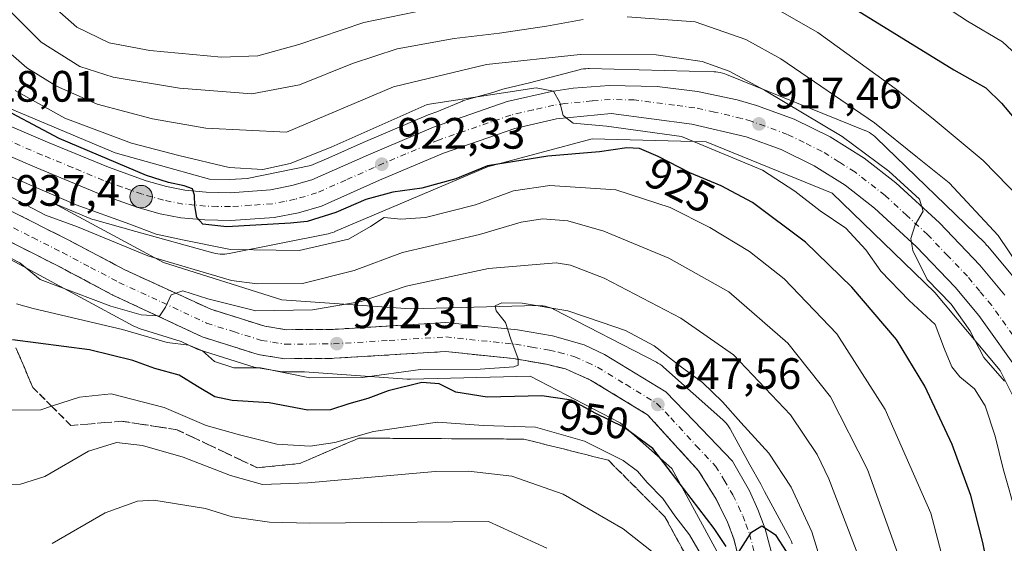
# Model space of a CAD drawing. Units: metres. Extents: x 634066 to 637500, y 4764386 to 4766906.
# Drawn here: x 635233 to 635457, y 4765399 to 4765518 of the extents above; entities that cross this region are included whole.
import ezdxf
from ezdxf.enums import TextEntityAlignment as Align

# ---------------------------------------------------------------- set-up
doc = ezdxf.new("R2010")
doc.units = ezdxf.units.M
doc.header["$MEASUREMENT"] = 0
doc.linetypes.add('DGN Style 3', pattern=[2.307223, 1.648017, -0.659207])
doc.linetypes.add('DGN Style 4', pattern=[2.638475, 1.318413, -0.659207, 0.001648, -0.659207])
for name, color, linetype, lineweight in [('Arbolado forestal CxS', 92, 'Continuous', 0), ('Carretera de calzada única Cxs', 7, 'Continuous', 13), ('Carretera de calzada única eje', 7, 'DGN Style 4', 0), ('Comarca', 135, 'Continuous', 13), ('Curva de nivel maestra', 30, 'Continuous', 30), ('Curva de nivel normal', 30, 'Continuous', 0), ('Núcleo urbano CxS', 7, 'Continuous', 0), ('Obra de contención lineal', 1, 'DGN Style 3', 13), ('Punto de cota en terreno', 7, 'Continuous', 0), ('Punto kilométrico de carretera', 7, 'Continuous', 0), ('Rótulo de curva de nivel directora', 7, 'Continuous', 0), ('Rótulo de punto de cota en terreno', 7, 'Continuous', 0), ('Talud superficial', 30, 'DGN Style 3', 0)]:
    doc.layers.add(name, color=color, linetype=linetype, lineweight=lineweight)
doc.styles.add('Style-Arial', font='txt')

# ---------------------------------------------------------------- blocks, each defined once
blk = doc.blocks.new('*U11')
at = {"layer": 'Núcleo urbano CxS', "color": 7, "linetype": 'Continuous', "lineweight": 0}
for points in [[(635465.8295, 4765419.1065, 913.6284), (635456.2449, 4765438.2775, 914.5213), (635441.3538, 4765456.0229, 916.3586), (635417.9901, 4765478.6815, 916.8827), (635389.2393, 4765490.3223, 919.5466), (635363.3053, 4765491.0051, 922.0699), (635339.4411, 4765484.6879, 924.6806), (635304.6821, 4765469.8935, 926.9084), (635304.6103, 4765469.8635, 926.9112), (635304.1203, 4765469.6789, 926.9141), (635303.6195, 4765469.5271, 926.8877), (635303.1197, 4765469.4101, 926.8344), (635280.5973, 4765464.9009, 928.8613), (635280.5871, 4765464.8989, 928.8639), (635280.0705, 4765464.8137, 928.9851), (635279.5497, 4765464.7625, 929.0811), (635279.0263, 4765464.7453, 929.151), (635278.5034, 4765464.7625, 929.1938), (635277.9821, 4765464.8137, 929.2089), (635277.4659, 4765464.8991, 929.1994), (635276.9559, 4765465.0181, 929.2205), (635276.8851, 4765465.0373, 929.2212), (635259.3047, 4765469.9223, 929.9085), (635249.8537, 4765472.5487, 930.5143), (635249.4238, 4765472.6811, 930.6039), (635248.9339, 4765472.8655, 930.673), (635248.8957, 4765472.8813, 930.6769), (635240.5433, 4765476.3919, 930.4954), (635265.6351, 4765462.8781, 933.7622), (635292.5469, 4765454.3771, 935.7051), (635321.8707, 4765452.2819, 942.5374), (635350.7733, 4765453.0209, 944.3854), (635351.5013, 4765453.0063, 944.3965), (635352.0223, 4765452.9549, 944.4287), (635352.5387, 4765452.8697, 944.4739), (635353.0488, 4765452.7509, 944.4472), (635353.5495, 4765452.5989, 944.4395), (635354.0395, 4765452.4145, 944.4231), (635354.5163, 4765452.1985, 944.3922), (635354.6499, 4765452.1307, 944.3872), (635377.9189, 4765440.1089, 945.7018), (635378.2472, 4765439.9295, 945.676), (635378.6917, 4765439.6529, 945.6589), (635379.1173, 4765439.3481, 945.6641), (635379.5219, 4765439.0159, 945.692), (635379.5601, 4765438.9821, 945.696), (635393.0801, 4765426.9715, 945.8883), (635393.4239, 4765426.6475, 945.8759), (635393.7817, 4765426.2655, 945.8814), (635394.1139, 4765425.8607, 945.907), (635394.419, 4765425.4351, 945.9525), (635394.6953, 4765424.9905, 946.0176), (635394.7917, 4765424.8187, 946.047), (635399.1683, 4765416.7877, 947.7769), (635401.7392, 4765412.3285, 948.0203), (635401.8741, 4765412.0653, 948.0443), (635402.5153, 4765410.6459, 948.237), (635408.3016, 4765400.0281, 948.2784), (635408.4519, 4765399.7381, 948.2601), (635408.6677, 4765399.2611, 948.249), (635408.8523, 4765398.7711, 948.2601)], [(635393.6029, 4765393.5631, 952.522), (635381.4101, 4765415.9369, 949.9305), (635369.6837, 4765426.3543, 948.9202), (635349.1301, 4765436.9735, 946.0917), (635321.8923, 4765436.2769, 946.4335), (635321.1641, 4765436.2915, 946.2531), (635321.1175, 4765436.2947, 946.239), (635297.7229, 4765437.9665, 943.4144), (635293.1621, 4765437.9301, 943.9165), (635292.6787, 4765437.9673, 943.9532), (635286.6839, 4765438.9215, 944.3959), (635286.2787, 4765439.0187, 944.3667), (635273.5187, 4765443.0387, 944.2548), (635273.3941, 4765443.0811, 944.266), (635273.1451, 4765443.1845, 944.2697), (635269.6169, 4765444.8409, 943.1297), (635260.0965, 4765447.8483, 942.3269), (635259.9343, 4765447.9015, 942.3495), (635259.4445, 4765448.0859, 942.3983), (635258.9677, 4765448.3019, 942.4141), (635258.7129, 4765448.4333, 942.4079), (635222.3643, 4765468.0095, 937.908)], [(635217.5457, 4765503.4131, 926.0116), (635254.6265, 4765487.8285, 921.7159), (635263.5881, 4765485.3381, 920.9194), (635276.0543, 4765481.8743, 920.7818), (635280.7147, 4765481.7625, 920.3424), (635284.6387, 4765482.0279, 919.9725), (635299.1721, 4765484.9375, 919.5328), (635303.2531, 4765486.6745, 919.607), (635311.1233, 4765490.1709, 920.1331), (635325.9345, 4765496.4801, 919.7191), (635326.1085, 4765496.5479, 919.7083), (635327.9003, 4765497.1651, 919.646), (635333.7041, 4765499.6353, 918.6598), (635333.7761, 4765499.6655, 918.6459), (635334.2659, 4765499.8499, 918.5663), (635334.7669, 4765500.0019, 918.5112), (635334.7901, 4765500.0081, 918.5093), (635340.6779, 4765501.5667, 918.0819), (635342.9131, 4765502.3365, 917.875), (635343.2095, 4765502.4219, 917.855), (635349.0323, 4765503.7781, 917.3982), (635360.3205, 4765506.7661, 916.1442), (635360.8071, 4765506.8789, 916.1221), (635361.3237, 4765506.9641, 916.122), (635361.8447, 4765507.0155, 916.1451), (635362.3679, 4765507.0325, 916.1913), (635362.5781, 4765507.0297, 916.204), (635391.1085, 4765506.2787, 914.5446), (635391.4215, 4765506.2643, 914.5028), (635391.9425, 4765506.2131, 914.4486), (635392.4589, 4765506.1275, 914.4145), (635392.9689, 4765506.0087, 914.3812), (635393.4697, 4765505.8569, 914.365), (635393.9003, 4765505.6967, 914.3657), (635425.4413, 4765492.9263, 911.8984), (635425.5007, 4765492.9019, 911.8851), (635425.9777, 4765492.6859, 911.7899), (635426.4393, 4765492.4391, 911.7177), (635426.8839, 4765492.1627, 911.6684), (635427.3095, 4765491.8577, 911.6441), (635427.7141, 4765491.5255, 911.6231), (635428.0087, 4765491.2539, 911.6086), (635452.7877, 4765467.2227, 911.1353), (635452.8751, 4765467.1365, 911.1314), (635453.2329, 4765466.7543, 911.1251), (635453.3463, 4765466.6223, 911.1267), (635469.1073, 4765447.8405, 910.051)]]:
    blk.add_polyline3d(points, dxfattribs=at)
blk = doc.blocks.new('*U13')
at = {"layer": 'Arbolado forestal CxS', "color": 92, "linetype": 'Continuous', "lineweight": 0}
for points in [[(635469.1073, 4765447.8405, 910.051), (635453.3463, 4765466.6223, 911.1267), (635453.2329, 4765466.7543, 911.1251), (635452.8751, 4765467.1365, 911.1314), (635452.7877, 4765467.2227, 911.1353), (635428.0087, 4765491.2539, 911.6086), (635427.7141, 4765491.5255, 911.6231), (635427.3095, 4765491.8577, 911.6441), (635426.8839, 4765492.1627, 911.6684), (635426.4393, 4765492.4391, 911.7177), (635425.9777, 4765492.6859, 911.7899), (635425.5007, 4765492.9019, 911.8851), (635425.4413, 4765492.9263, 911.8984), (635393.9003, 4765505.6967, 914.3657), (635393.4697, 4765505.8569, 914.365), (635392.9689, 4765506.0087, 914.3812), (635392.4589, 4765506.1275, 914.4145), (635391.9425, 4765506.2131, 914.4486), (635391.4215, 4765506.2643, 914.5028), (635391.1085, 4765506.2787, 914.5446), (635362.5781, 4765507.0297, 916.204), (635362.3679, 4765507.0325, 916.1913), (635361.8447, 4765507.0155, 916.1451), (635361.3237, 4765506.9641, 916.122), (635360.8071, 4765506.8789, 916.1221), (635360.3205, 4765506.7661, 916.1442), (635349.0323, 4765503.7781, 917.3982), (635343.2095, 4765502.4219, 917.855), (635342.9131, 4765502.3365, 917.875), (635340.6779, 4765501.5667, 918.0819), (635334.7901, 4765500.0081, 918.5093), (635334.7669, 4765500.0019, 918.5112), (635334.2659, 4765499.8499, 918.5663), (635333.7761, 4765499.6655, 918.6459), (635333.7041, 4765499.6353, 918.6598), (635327.9003, 4765497.1651, 919.646), (635326.1085, 4765496.5479, 919.7083), (635325.9345, 4765496.4801, 919.7191), (635311.1233, 4765490.1709, 920.1331), (635303.2531, 4765486.6745, 919.607), (635299.1721, 4765484.9375, 919.5328), (635284.6387, 4765482.0279, 919.9725), (635280.7147, 4765481.7625, 920.3424), (635276.0543, 4765481.8743, 920.7818), (635263.5881, 4765485.3381, 920.9194), (635254.6265, 4765487.8285, 921.7159), (635217.5457, 4765503.4131, 926.0116)], [(635222.3643, 4765468.0095, 937.908), (635258.7129, 4765448.4333, 942.4079), (635258.9677, 4765448.3019, 942.4141), (635259.4445, 4765448.0859, 942.3983), (635259.9343, 4765447.9015, 942.3495), (635260.0965, 4765447.8483, 942.3269), (635269.6169, 4765444.8409, 943.1297), (635273.1451, 4765443.1845, 944.2697), (635273.3941, 4765443.0811, 944.266), (635273.5187, 4765443.0387, 944.2548), (635286.2787, 4765439.0187, 944.3667), (635286.6839, 4765438.9215, 944.3959), (635292.6787, 4765437.9673, 943.9532), (635293.1621, 4765437.9301, 943.9165), (635297.7229, 4765437.9665, 943.4144), (635321.1175, 4765436.2947, 946.239), (635321.1641, 4765436.2915, 946.2531), (635321.8923, 4765436.2769, 946.4335), (635349.1301, 4765436.9735, 946.0917), (635369.6837, 4765426.3543, 948.9202), (635381.4101, 4765415.9369, 949.9305), (635393.6029, 4765393.5631, 952.522)]]:
    blk.add_polyline3d(points, dxfattribs=at)
blk = doc.blocks.new('*U14')
at = {"layer": 'Arbolado forestal CxS', "color": 92, "linetype": 'Continuous', "lineweight": 0}
blk.add_polyline3d([(635408.8523, 4765398.7711, 948.2601), (635408.6677, 4765399.2611, 948.249), (635408.4519, 4765399.7381, 948.2601), (635408.3016, 4765400.0281, 948.2784), (635402.5153, 4765410.6459, 948.237), (635401.8741, 4765412.0653, 948.0443), (635401.7392, 4765412.3285, 948.0203), (635399.1683, 4765416.7877, 947.7769), (635394.7917, 4765424.8187, 946.047), (635394.6953, 4765424.9905, 946.0176), (635394.419, 4765425.4351, 945.9525), (635394.1139, 4765425.8607, 945.907), (635393.7817, 4765426.2655, 945.8814), (635393.4239, 4765426.6475, 945.8759), (635393.0801, 4765426.9715, 945.8883), (635379.5601, 4765438.9821, 945.696), (635379.5219, 4765439.0159, 945.692), (635379.1173, 4765439.3481, 945.6641), (635378.6917, 4765439.6529, 945.6589), (635378.2472, 4765439.9295, 945.676), (635377.9189, 4765440.1089, 945.7018), (635354.6499, 4765452.1307, 944.3872), (635354.5163, 4765452.1985, 944.3922), (635354.0395, 4765452.4145, 944.4231), (635353.5495, 4765452.5989, 944.4395), (635353.0488, 4765452.7509, 944.4472), (635352.5387, 4765452.8697, 944.4739), (635352.0223, 4765452.9549, 944.4287), (635351.5013, 4765453.0063, 944.3965), (635350.7733, 4765453.0209, 944.3854), (635321.8707, 4765452.2819, 942.5374), (635292.5469, 4765454.3771, 935.7051), (635265.6351, 4765462.8781, 933.7622), (635240.5433, 4765476.3919, 930.4954), (635248.8957, 4765472.8813, 930.6769), (635248.9339, 4765472.8655, 930.673), (635249.4238, 4765472.6811, 930.6039), (635249.8537, 4765472.5487, 930.5143), (635259.3047, 4765469.9223, 929.9085), (635276.8851, 4765465.0373, 929.2212), (635276.9559, 4765465.0181, 929.2205), (635277.4659, 4765464.8991, 929.1994), (635277.9821, 4765464.8137, 929.2089), (635278.5034, 4765464.7625, 929.1938), (635279.0263, 4765464.7453, 929.151), (635279.5497, 4765464.7625, 929.0811), (635280.0705, 4765464.8137, 928.9851), (635280.5871, 4765464.8989, 928.8639), (635280.5973, 4765464.9009, 928.8613), (635303.1197, 4765469.4101, 926.8344), (635303.6195, 4765469.5271, 926.8877), (635304.1203, 4765469.6789, 926.9141), (635304.6103, 4765469.8635, 926.9112), (635304.6821, 4765469.8935, 926.9084), (635339.4411, 4765484.6879, 924.6806), (635363.3053, 4765491.0051, 922.0699), (635389.2393, 4765490.3223, 919.5466), (635417.9901, 4765478.6815, 916.8827), (635441.3538, 4765456.0229, 916.3586), (635456.2449, 4765438.2775, 914.5213), (635465.8295, 4765419.1065, 913.6284)], dxfattribs=at)
blk = doc.blocks.new('5PATER')
at = {"layer": 'Punto de cota en terreno', "linetype": 'Continuous', "lineweight": 0}
h = blk.add_hatch(color=51, dxfattribs=at)
edge = h.paths.add_edge_path()
edge.add_ellipse((0, 0), major_axis=(-0.11, -0.111), ratio=0.999422, start_angle=0, end_angle=360)
blk = doc.blocks.new('*U18')
at = {"layer": 'Carretera de calzada única Cxs', "color": 7, "linetype": 'Continuous', "lineweight": 13}
for points in [[(635461.0401, 4765437.2401, 913.6971), (635451.3601, 4765450.7601, 915.8883), (635445.9601, 4765457.2101, 916.6251), (635437.1101, 4765466.5001, 917.137), (635427.6101, 4765475.2401, 916.2834), (635420.9401, 4765480.4401, 919.3296), (635413.8401, 4765484.8901, 920.7054), (635406.3201, 4765488.5701, 920.2145), (635398.3701, 4765491.5001, 920.2271), (635386.0101, 4765494.4001, 921.8837), (635367.6101, 4765496.8201, 920.6329), (635355.1501, 4765495.6001, 922.7822), (635345.6501, 4765493.3901, 923.9923), (635329.3901, 4765487.7901, 925.7826), (635314.8501, 4765481.6001, 929.0619), (635301.5901, 4765475.7001, 938.9979), (635296.3801, 4765474.1801, 941.2137), (635290.7901, 4765473.0701, 932.4714), (635280.9201, 4765472.4001, 926.1182), (635275.0001, 4765472.5501, 927.4348), (635269.5601, 4765473.0301, 928.8439), (635264.8301, 4765473.9701, 928.3475), (635259.7501, 4765475.4101, 927.3804), (635250.7701, 4765478.6101, 927.9256), (635236.7401, 4765484.4201, 931.4955), (635215.9801, 4765493.2901, 929.774)], [(635230.2901, 4765474.8801, 944.0945), (635244.0101, 4765467.9501, 945.2393), (635256.7901, 4765461.2001, 942.8297), (635276.4001, 4765452.2001, 951.9707), (635288.7001, 4765448.3301, 956.196), (635293.6501, 4765447.5401, 953.7317), (635304.2401, 4765447.6201, 950.8168), (635329.9701, 4765449.2001, 946.725), (635346.2301, 4765447.5101, 946.8062), (635354.2401, 4765446.1301, 950.0724), (635361.4601, 4765444.1301, 950.4082), (635366.0801, 4765441.8801, 948.4108), (635380.0501, 4765433.3801, 948.373), (635386.4501, 4765426.8001, 952.7066), (635395.2601, 4765417.5601, 952.8952), (635399.1401, 4765410.8301, 955.2546), (635401.0601, 4765406.5801, 957.675), (635402.7201, 4765402.1901, 954.6403), (635404.9601, 4765393.5701, 953.7366)], [(635397.6401, 4765391.8401, 950.6447), (635395.5401, 4765399.9201, 950.7028), (635394.1101, 4765403.7001, 950.4926), (635391.5301, 4765408.9601, 949.8053), (635387.5301, 4765415.3801, 948.9062), (635375.9001, 4765428.1701, 948.4852), (635362.9101, 4765436.0801, 947.0093), (635357.2401, 4765438.5901, 946.7324), (635352.8901, 4765439.6601, 948.3256), (635345.3301, 4765440.9601, 949.002), (635329.8301, 4765442.5701, 944.6002), (635304.4701, 4765441.0201, 945.6078), (635293.1501, 4765440.9301, 949.4995), (635287.1801, 4765441.8801, 954.2776), (635274.4201, 4765445.9001, 951.3702), (635254.1001, 4765455.4401, 942.1985), (635241.1001, 4765462.3101, 941.8822), (635227.6601, 4765469.0901, 939.5524)], [(635218.2101, 4765499.2401, 933.872), (635239.2001, 4765490.2701, 927.6179), (635253.0501, 4765484.5401, 928.6335), (635261.6801, 4765481.4601, 927.7421), (635266.3101, 4765480.1501, 936.4439), (635270.4601, 4765479.3301, 941.9189), (635275.3601, 4765478.8901, 942.3309), (635280.7801, 4765478.7601, 935.176), (635289.9501, 4765479.3801, 930.9822), (635294.8701, 4765480.3601, 936.9134), (635299.4001, 4765481.6801, 939.1777), (635312.3201, 4765487.4201, 928.3433), (635327.1101, 4765493.7201, 929.0257), (635343.8901, 4765499.5001, 927.6284), (635353.9801, 4765501.8501, 926.2142), (635358.9201, 4765502.5501, 925.4672), (635367.1501, 4765503.1501, 925.2849), (635378.0801, 4765502.9901, 923.1638), (635387.2701, 4765501.8201, 925.4439), (635396.2801, 4765499.8901, 931.6361), (635400.6901, 4765498.6501, 930.6234), (635409.2801, 4765495.4901, 935.3928), (635417.5001, 4765491.4601, 934.9104), (635425.2501, 4765486.6101, 930.4008), (635432.4701, 4765480.9801, 928.716), (635442.3801, 4765471.8701, 925.1937), (635451.5701, 4765462.2201, 927.1941), (635457.2701, 4765455.4001, 925.3409)]]:
    blk.add_polyline3d(points, dxfattribs=at)
blk = doc.blocks.new('5HITCA')
at = {"layer": 'Comarca', "linetype": 'Continuous', "lineweight": 0}
h = blk.add_hatch(color=1, dxfattribs=at)
edge = h.paths.add_edge_path()
edge.add_arc((0, 0), 0.256, 0, 360)
at = {"layer": 'Comarca', "color": 7, "linetype": 'Continuous', "lineweight": 0}
blk.add_circle((0, 0), 0.256, dxfattribs=at)

msp = doc.modelspace()

# ---------------------------------------------------------------- linework, layer by layer
at = {"layer": 'Arbolado forestal CxS', "color": 92, "linetype": 'Continuous', "lineweight": 0}
for points in [[(635469.1073, 4765447.8405, 910.051), (635453.3463, 4765466.6223, 911.1267), (635453.2329, 4765466.7543, 911.1251), (635452.8751, 4765467.1365, 911.1314), (635452.7877, 4765467.2227, 911.1353), (635428.0087, 4765491.2539, 911.6086), (635427.7141, 4765491.5255, 911.6231), (635427.3095, 4765491.8577, 911.6441), (635426.8839, 4765492.1627, 911.6684), (635426.4393, 4765492.4391, 911.7177), (635425.9777, 4765492.6859, 911.7899), (635425.5007, 4765492.9019, 911.8851), (635425.4413, 4765492.9263, 911.8984), (635393.9003, 4765505.6967, 914.3657), (635393.4697, 4765505.8569, 914.365), (635392.9689, 4765506.0087, 914.3812), (635392.4589, 4765506.1275, 914.4145), (635391.9425, 4765506.2131, 914.4486), (635391.4215, 4765506.2643, 914.5028), (635391.1085, 4765506.2787, 914.5446), (635362.5781, 4765507.0297, 916.204), (635362.3679, 4765507.0325, 916.1913), (635361.8447, 4765507.0155, 916.1451), (635361.3237, 4765506.9641, 916.122), (635360.8071, 4765506.8789, 916.1221), (635360.3205, 4765506.7661, 916.1442), (635349.0323, 4765503.7781, 917.3982), (635343.2095, 4765502.4219, 917.855), (635342.9131, 4765502.3365, 917.875), (635340.6779, 4765501.5667, 918.0819), (635334.7901, 4765500.0081, 918.5093), (635334.7669, 4765500.0019, 918.5112), (635334.2659, 4765499.8499, 918.5663), (635333.7761, 4765499.6655, 918.6459), (635333.7041, 4765499.6353, 918.6598), (635327.9003, 4765497.1651, 919.646), (635326.1085, 4765496.5479, 919.7083), (635325.9345, 4765496.4801, 919.7191), (635311.1233, 4765490.1709, 920.1331), (635303.2531, 4765486.6745, 919.607), (635299.1721, 4765484.9375, 919.5328), (635284.6387, 4765482.0279, 919.9725), (635280.7147, 4765481.7625, 920.3424), (635276.0543, 4765481.8743, 920.7818), (635263.5881, 4765485.3381, 920.9194), (635254.6265, 4765487.8285, 921.7159), (635217.5457, 4765503.4131, 926.0116)], [(635465.8295, 4765419.1065, 913.6284), (635456.2449, 4765438.2775, 914.5213), (635441.3538, 4765456.0229, 916.3586), (635417.9901, 4765478.6815, 916.8827), (635389.2393, 4765490.3223, 919.5466), (635363.3053, 4765491.0051, 922.0699), (635339.4411, 4765484.6879, 924.6806), (635304.6821, 4765469.8935, 926.9084), (635304.6103, 4765469.8635, 926.9112), (635304.1203, 4765469.6789, 926.9141), (635303.6195, 4765469.5271, 926.8877), (635303.1197, 4765469.4101, 926.8344), (635280.5973, 4765464.9009, 928.8613), (635280.5871, 4765464.8989, 928.8639), (635280.0705, 4765464.8137, 928.9851), (635279.5497, 4765464.7625, 929.0811), (635279.0263, 4765464.7453, 929.151), (635278.5034, 4765464.7625, 929.1938), (635277.9821, 4765464.8137, 929.2089), (635277.4659, 4765464.8991, 929.1994), (635276.9559, 4765465.0181, 929.2205), (635276.8851, 4765465.0373, 929.2212), (635259.3047, 4765469.9223, 929.9085), (635249.8537, 4765472.5487, 930.5143), (635249.4238, 4765472.6811, 930.6039), (635248.9339, 4765472.8655, 930.673), (635248.8957, 4765472.8813, 930.6769), (635240.5433, 4765476.3919, 930.4954), (635265.6351, 4765462.8781, 933.7622), (635292.5469, 4765454.3771, 935.7051), (635321.8707, 4765452.2819, 942.5374), (635350.7733, 4765453.0209, 944.3854), (635351.5013, 4765453.0063, 944.3965), (635352.0223, 4765452.9549, 944.4287), (635352.5387, 4765452.8697, 944.4739), (635353.0488, 4765452.7509, 944.4472), (635353.5495, 4765452.5989, 944.4395), (635354.0395, 4765452.4145, 944.4231), (635354.5163, 4765452.1985, 944.3922), (635354.6499, 4765452.1307, 944.3872), (635377.9189, 4765440.1089, 945.7018), (635378.2472, 4765439.9295, 945.676), (635378.6917, 4765439.6529, 945.6589), (635379.1173, 4765439.3481, 945.6641), (635379.5219, 4765439.0159, 945.692), (635379.5601, 4765438.9821, 945.696), (635393.0801, 4765426.9715, 945.8883), (635393.4239, 4765426.6475, 945.8759), (635393.7817, 4765426.2655, 945.8814), (635394.1139, 4765425.8607, 945.907), (635394.419, 4765425.4351, 945.9525), (635394.6953, 4765424.9905, 946.0176), (635394.7917, 4765424.8187, 946.047), (635399.1683, 4765416.7877, 947.7769), (635401.7392, 4765412.3285, 948.0203), (635401.8741, 4765412.0653, 948.0443), (635402.5153, 4765410.6459, 948.237), (635408.3016, 4765400.0281, 948.2784), (635408.4519, 4765399.7381, 948.2601), (635408.6677, 4765399.2611, 948.249), (635408.8523, 4765398.7711, 948.2601)], [(635222.3643, 4765468.0095, 937.908), (635258.7129, 4765448.4333, 942.4079), (635258.9677, 4765448.3019, 942.4141), (635259.4445, 4765448.0859, 942.3983), (635259.9343, 4765447.9015, 942.3495), (635260.0965, 4765447.8483, 942.3269), (635269.6169, 4765444.8409, 943.1297), (635273.1451, 4765443.1845, 944.2697), (635273.3941, 4765443.0811, 944.266), (635273.5187, 4765443.0387, 944.2548), (635286.2787, 4765439.0187, 944.3667), (635286.6839, 4765438.9215, 944.3959), (635292.6787, 4765437.9673, 943.9532), (635293.1621, 4765437.9301, 943.9165), (635297.7229, 4765437.9665, 943.4144), (635321.1175, 4765436.2947, 946.239), (635321.1641, 4765436.2915, 946.2531), (635321.8923, 4765436.2769, 946.4335), (635349.1301, 4765436.9735, 946.0917), (635369.6837, 4765426.3543, 948.9202), (635381.4101, 4765415.9369, 949.9305), (635393.6029, 4765393.5631, 952.522)]]:
    msp.add_polyline3d(points, dxfattribs=at)
at = {"layer": 'Carretera de calzada única Cxs', "color": 7, "linetype": 'Continuous', "lineweight": 13}
for points in [[(635218.2101, 4765499.2401, 933.872), (635239.2001, 4765490.2701, 927.6179), (635253.0501, 4765484.5401, 928.6335), (635261.6801, 4765481.4601, 927.7421), (635266.3101, 4765480.1501, 936.4439), (635270.4601, 4765479.3301, 941.9189), (635275.3601, 4765478.8901, 942.3309), (635280.7801, 4765478.7601, 935.176), (635289.9501, 4765479.3801, 930.9822), (635294.8701, 4765480.3601, 936.9134), (635299.4001, 4765481.6801, 939.1777), (635312.3201, 4765487.4201, 928.3433), (635327.1101, 4765493.7201, 929.0257), (635343.8901, 4765499.5001, 927.6284), (635353.9801, 4765501.8501, 926.2142), (635358.9201, 4765502.5501, 925.4672), (635367.1501, 4765503.1501, 925.2849), (635378.0801, 4765502.9901, 923.1638), (635387.2701, 4765501.8201, 925.4439), (635396.2801, 4765499.8901, 931.6361), (635400.6901, 4765498.6501, 930.6234), (635409.2801, 4765495.4901, 935.3928), (635417.5001, 4765491.4601, 934.9104), (635425.2501, 4765486.6101, 930.4008), (635432.4701, 4765480.9801, 928.716), (635442.3801, 4765471.8701, 925.1937), (635451.5701, 4765462.2201, 927.1941), (635457.2701, 4765455.4001, 925.3409)], [(635461.0401, 4765437.2401, 913.6971), (635451.3601, 4765450.7601, 915.8883), (635445.9601, 4765457.2101, 916.6251), (635437.1101, 4765466.5001, 917.137), (635427.6101, 4765475.2401, 916.2834), (635420.9401, 4765480.4401, 919.3296), (635413.8401, 4765484.8901, 920.7054), (635406.3201, 4765488.5701, 920.2145), (635398.3701, 4765491.5001, 920.2271), (635386.0101, 4765494.4001, 921.8837), (635367.6101, 4765496.8201, 920.6329), (635355.1501, 4765495.6001, 922.7822), (635345.6501, 4765493.3901, 923.9923), (635329.3901, 4765487.7901, 925.7826), (635314.8501, 4765481.6001, 929.0619), (635301.5901, 4765475.7001, 938.9979), (635296.3801, 4765474.1801, 941.2137), (635290.7901, 4765473.0701, 932.4714), (635280.9201, 4765472.4001, 926.1182), (635275.0001, 4765472.5501, 927.4348), (635269.5601, 4765473.0301, 928.8439), (635264.8301, 4765473.9701, 928.3475), (635259.7501, 4765475.4101, 927.3804), (635250.7701, 4765478.6101, 927.9256), (635236.7401, 4765484.4201, 931.4955), (635215.9801, 4765493.2901, 929.774)], [(635171.8667, 4765484.8212, 938.4443), (635173.3101, 4765485.0001, 939.1195), (635184.6401, 4765485.1501, 936.9358), (635184.7009, 4765485.1463, 936.9064), (635191.4301, 4765484.7301, 937.6248), (635208.2301, 4765482.6001, 936.7986), (635216.7101, 4765480.4101, 937.1392), (635230.2901, 4765474.8801, 944.0945), (635244.0101, 4765467.9501, 945.2393), (635256.7901, 4765461.2001, 942.8297), (635276.4001, 4765452.2001, 951.9707), (635288.7001, 4765448.3301, 956.196), (635293.6501, 4765447.5401, 953.7317), (635304.2401, 4765447.6201, 950.8168), (635322.4975, 4765448.7412, 945.6391)], [(635397.6401, 4765391.8401, 950.6447), (635395.5401, 4765399.9201, 950.7028), (635394.1101, 4765403.7001, 950.4926), (635391.5301, 4765408.9601, 949.8053), (635387.5301, 4765415.3801, 948.9062), (635375.9001, 4765428.1701, 948.4852), (635362.9101, 4765436.0801, 947.0093), (635357.2401, 4765438.5901, 946.7324), (635352.8901, 4765439.6601, 948.3256), (635345.3301, 4765440.9601, 949.002), (635329.8301, 4765442.5701, 944.6002), (635304.4701, 4765441.0201, 945.6078), (635293.1501, 4765440.9301, 949.4995), (635287.1801, 4765441.8801, 954.2776), (635274.4201, 4765445.9001, 951.3702), (635254.1001, 4765455.4401, 942.1985), (635241.1001, 4765462.3101, 941.8822), (635227.6601, 4765469.0901, 939.5524)], [(635322.4975, 4765448.7412, 945.6391), (635329.9701, 4765449.2001, 946.725), (635346.2301, 4765447.5101, 946.8062), (635354.2401, 4765446.1301, 950.0724), (635361.4601, 4765444.1301, 950.4082), (635366.0801, 4765441.8801, 948.4108), (635380.0501, 4765433.3801, 948.373), (635386.4501, 4765426.8001, 952.7066), (635395.2601, 4765417.5601, 952.8952), (635399.1401, 4765410.8301, 955.2546), (635401.0601, 4765406.5801, 957.675), (635402.7201, 4765402.1901, 954.6403), (635404.9601, 4765393.5701, 953.7366)]]:
    msp.add_polyline3d(points, dxfattribs=at)
at = {"layer": 'Carretera de calzada única eje', "color": 7, "linetype": 'DGN Style 4', "lineweight": 0}
for points in [[(635459.1501, 4765446.3201, 914.1476), (635454.3101, 4765453.0801, 916.7734), (635451.6101, 4765456.3001, 916.1061), (635448.7601, 4765459.7101, 917.7556), (635444.3401, 4765464.3601, 917.7969), (635439.7401, 4765469.1801, 917.6364), (635434.9901, 4765473.5501, 918.5474), (635430.0401, 4765478.1101, 920.4936), (635423.0901, 4765483.5201, 920.0061), (635419.5401, 4765485.7501, 923.1737), (635415.6701, 4765488.1701, 923.7935), (635411.5601, 4765490.1901, 926.9737), (635407.8001, 4765492.0301, 926.4323), (635399.5301, 4765495.0701, 923.137), (635397.3201, 4765495.6901, 923.6713), (635391.1401, 4765497.1401, 920.4822), (635386.6401, 4765498.1101, 919.4522), (635382.0401, 4765498.6901, 919.3443), (635372.8401, 4765499.9001, 920.5416), (635367.3801, 4765499.9801, 921.6559), (635363.2601, 4765499.6801, 921.8389), (635357.0401, 4765499.0701, 922.0717), (635354.5601, 4765498.7201, 921.9695), (635349.8101, 4765497.6201, 921.4519), (635344.7701, 4765496.4401, 922.6535), (635328.2501, 4765490.7501, 924.7188), (635320.8501, 4765487.6001, 924.0843), (635313.5801, 4765484.5101, 926.5343), (635307.1301, 4765481.6401, 926.2088), (635300.4901, 4765478.6901, 933.5766), (635295.6301, 4765477.2701, 931.1665), (635293.1601, 4765476.7801, 928.8908), (635290.3701, 4765476.2201, 927.8901), (635285.4301, 4765475.8901, 927.2329), (635280.8501, 4765475.5801, 929.7069), (635277.8901, 4765475.6501, 933.2873), (635275.1801, 4765475.7201, 935.5232), (635272.7301, 4765475.9401, 937.845), (635270.0101, 4765476.1801, 935.6691), (635265.5701, 4765477.0601, 930.8826), (635263.0301, 4765477.7801, 927.0688), (635260.7201, 4765478.4301, 926.4129), (635256.2201, 4765480.0301, 926.5377), (635251.9101, 4765481.5701, 926.8149), (635244.8901, 4765484.4801, 928.344), (635237.9701, 4765487.3401, 928.8901), (635227.5901, 4765491.7801, 928.3478)], [(635228.9701, 4765471.9801, 940.1525), (635235.8301, 4765468.5201, 938.9358), (635242.5601, 4765465.1301, 943.9203), (635248.9501, 4765461.7501, 939.5997), (635255.4501, 4765458.3201, 941.5706), (635265.2501, 4765453.8201, 942.8377), (635275.4101, 4765449.0501, 946.6126), (635281.5601, 4765447.1101, 945.1718), (635287.9401, 4765445.1001, 952.8848), (635290.4101, 4765444.7101, 950.9221), (635293.4001, 4765444.2301, 947.7412), (635299.0601, 4765444.2801, 944.9607), (635304.3501, 4765444.3201, 945.8902), (635317.0301, 4765445.0901, 943.9029), (635329.9001, 4765445.8801, 944.4219), (635338.0301, 4765445.0401, 945.1745), (635345.7801, 4765444.2301, 945.8267), (635349.5601, 4765443.5801, 946.2863), (635353.5601, 4765442.8901, 946.3174), (635355.7401, 4765442.3601, 946.0713), (635359.3501, 4765441.3601, 946.5473), (635362.1801, 4765440.1001, 946.8349), (635364.4901, 4765438.9801, 947.0509), (635370.9901, 4765435.0201, 947.2138), (635377.9701, 4765430.7701, 947.8087), (635381.1701, 4765427.4801, 948.1358), (635386.9901, 4765421.0901, 949.5284), (635391.3901, 4765416.4701, 949.1522), (635393.3901, 4765413.2601, 949.7771), (635395.3301, 4765409.8901, 950.9554), (635396.6301, 4765407.2601, 952.0992), (635397.5801, 4765405.1401, 951.589), (635398.3001, 4765403.2501, 951.22), (635399.1301, 4765401.0501, 951.1693), (635401.3001, 4765392.7001, 950.709)]]:
    msp.add_polyline3d(points, dxfattribs=at)
at = {"layer": 'Curva de nivel maestra', "color": 30, "linetype": 'Continuous', "lineweight": 30, "flags": 128}
for points, elevation in [([(635420.75, 4765522.0701), (635445.66, 4765506.7601), (635453.01, 4765502.6401), (635456.54, 4765499.1701), (635465.18, 4765488.9001)], 900), ([(635455.49, 4765383.0001), (635452.29, 4765399.0201), (635449.52, 4765409.7801), (635445.31, 4765421.3801), (635439.04, 4765434.6601), (635432.65, 4765445.3201), (635422.48, 4765457.2001), (635411.85, 4765467.5101), (635399.84, 4765476.5001), (635392.7, 4765480.3501), (635385.52, 4765483.2601), (635378.34, 4765486.9901), (635374.04, 4765488.8001), (635371.18, 4765488.9501), (635364.98, 4765488.0401), (635353.16, 4765487.0801), (635339.45, 4765484.8901), (635332.19, 4765481.9301), (635324.46, 4765479.7801), (635317.83, 4765478.8901), (635311.69, 4765477.2401), (635304.88, 4765474.2201), (635298.37, 4765472.2001), (635294.51, 4765471.8301), (635280.07, 4765470.9801), (635274.58, 4765471.5701), (635273.21, 4765473.0801), (635272.78, 4765475.7601), (635272.68, 4765478.2201), (635272.18, 4765479.6501), (635270.32, 4765480.3501), (635266.78, 4765481.0801), (635261.72, 4765482.6601), (635241.84, 4765491.1401), (635226.37, 4765499.3201)], 925), ([(635393.78, 4765398.1201), (635391.06, 4765402.2301), (635377.08, 4765420.4601), (635370.52, 4765425.3401), (635363.95, 4765428.5301), (635358.6, 4765431.4601), (635351.82, 4765432.5001), (635339.36, 4765432.1901), (635332.19, 4765433.3101), (635328.41, 4765435.2401), (635324.43, 4765435.5401), (635316.8, 4765433.6101), (635312.2, 4765431.8901), (635307.8, 4765430.6201), (635303.64, 4765429.2501), (635298.53, 4765429.2301), (635289.69, 4765430.8601), (635281.23, 4765431.4001), (635277.32, 4765432.2301), (635273.37, 4765434.5801), (635269.19, 4765437.2001), (635263.63, 4765438.6901), (635258.59, 4765440.5401), (635248.78, 4765442.9601), (635231.1749, 4765445.244)], 950), ([(635407.57, 4765397.0401), (635405.22, 4765400.6301), (635401.96, 4765402.8001), (635399.33, 4765401.1601), (635396.4241, 4765396.5183)], 950)]:
    msp.add_lwpolyline(points, dxfattribs=dict(at, elevation=elevation))
at = {"layer": 'Curva de nivel normal', "color": 30, "linetype": 'Continuous', "lineweight": 0, "flags": 128}
for points, elevation in [([(635238.09, 4765523.4), (635245.86, 4765516.49), (635253.26, 4765512.9), (635262.48, 4765511.16), (635278.84, 4765509.64), (635287.12, 4765509.96), (635296.45, 4765512.52), (635311.24, 4765517.53), (635334.96, 4765522.38)], 905), ([(635439.85, 4765523.77), (635448.76, 4765517.81), (635456.78, 4765513.17), (635464.23, 4765506.23)], 895), ([(635361.26, 4765518.2), (635352.88, 4765516.69), (635342.14, 4765515.08), (635331.84, 4765513.91), (635318.88, 4765511.53), (635308.67, 4765508.21), (635296.62, 4765503.31), (635285.72, 4765501.29), (635269.28, 4765502.58), (635254.15, 4765505.11), (635246.58, 4765507.54), (635237.75, 4765513.06), (635229.56, 4765521.26)], 910), ([(635404.99, 4765520.83), (635414.66, 4765515.24), (635432.33, 4765502.52), (635440.99, 4765495.57), (635452.34, 4765486.12), (635466.69, 4765471.38)], 905), ([(635468, 4765450.83), (635455.76, 4765469.01), (635444.59, 4765480.98), (635437.44, 4765486.76), (635427.64, 4765494.69), (635406.25, 4765509.23), (635398.3, 4765513.69), (635386.76, 4765517.7), (635371.22, 4765518.86)], 910), ([(635457.26, 4765435.8), (635452.54, 4765441.2), (635449.34, 4765447.34), (635445.06, 4765453.38), (635439.62, 4765458.95), (635436.31, 4765465.55), (635435.85, 4765468.32), (635436.9, 4765471.44), (635438.71, 4765474.54), (635437.83, 4765477.32), (635430.84, 4765483.66), (635420.26, 4765491.58), (635402.55, 4765502.15), (635394.48, 4765506.46), (635388.35, 4765508.67), (635377.88, 4765510.2), (635360.58, 4765510.22), (635339.24, 4765507.95), (635318.01, 4765502.9), (635293.67, 4765492.57), (635275.28, 4765493.48), (635263.08, 4765495.55), (635250.5, 4765498.96), (635241.23, 4765503.03), (635234.46, 4765507.23), (635228.44, 4765512.43)], 915), ([(635460.02, 4765404.92), (635456.94, 4765415.81), (635455.12, 4765423.32), (635452.79, 4765430.18), (635450.38, 4765434.07), (635447.02, 4765436.79), (635445.2, 4765439.05), (635443.54, 4765443.09), (635441.42, 4765448.72), (635435.53, 4765454.18), (635429.08, 4765460.86), (635425.66, 4765465.72), (635421.05, 4765470.65), (635415.26, 4765474.66), (635409.43, 4765479.08), (635402.07, 4765483.89), (635383.66, 4765491.57), (635366.51, 4765493.9), (635358.94, 4765494.63), (635356.65, 4765496.36), (635355.9, 4765499.33), (635354.48, 4765501.91), (635350.53, 4765502.68), (635325.67, 4765498.88), (635303.82, 4765489.15), (635294.49, 4765485.42), (635288.24, 4765484.02), (635280.59, 4765484.49), (635269.13, 4765487.25), (635258.28, 4765490.08), (635243.1, 4765495.74), (635231.84, 4765502.02)], 920), ([(635445.97, 4765384.6), (635440.45, 4765405.77), (635430.06, 4765429.39), (635419, 4765446.62), (635407.01, 4765459.11), (635399.1, 4765465.37), (635390.11, 4765470.82), (635381.02, 4765475.38), (635368.67, 4765479.41), (635353.67, 4765480.39), (635345.34, 4765479.22), (635336.67, 4765476.02), (635325.34, 4765473.14), (635319.67, 4765472.7), (635315.9, 4765473.14), (635312.79, 4765471.02), (635307.75, 4765468.18), (635296.55, 4765465.61), (635280.91, 4765465.84), (635269.94, 4765468.01), (635263.92, 4765469.32), (635257.9, 4765471.57), (635245.72, 4765475.96), (635230.09, 4765482.75)], 930), ([(635433.58, 4765394.58), (635426.02, 4765415.69), (635417.57, 4765432.23), (635407.85, 4765444.51), (635394.42, 4765456.2), (635380.78, 4765463.83), (635365.91, 4765470.03), (635357.72, 4765472.34), (635351.96, 4765472.78), (635347.07, 4765472.02), (635337.64, 4765469.21), (635320.08, 4765465.1), (635309.08, 4765461.01), (635297.29, 4765458.06), (635286.95, 4765457.97), (635281.08, 4765458.76), (635262.01, 4765464.39), (635246.01, 4765471), (635238.75, 4765473.66), (635228.26, 4765479.09)], 935), ([(635425.43, 4765392.14), (635417.24, 4765413.58), (635414.56, 4765419.09), (635408.46, 4765428.13), (635395.48, 4765441.81), (635383.48, 4765450.14), (635365.98, 4765459.3), (635358.33, 4765462.27), (635355.1, 4765462.76), (635339.66, 4765461.48), (635320.93, 4765457.45), (635310.67, 4765453.99), (635299.52, 4765452.06), (635286.65, 4765451.82), (635275.69, 4765454.59), (635269.98, 4765456.41), (635267.36, 4765455.49), (635266.04, 4765452.64), (635264.68, 4765450.66), (635264.2148, 4765450.6912), (635260.51, 4765450.94), (635253.57, 4765452.88), (635237.51, 4765458.99), (635232.85, 4765462.76), (635228.26, 4765465.14)], 940), ([(635418.35, 4765385.18), (635413.34, 4765401.46), (635408.64, 4765411.64), (635403.56, 4765419.44), (635397.14, 4765426.39), (635392.98, 4765431.13), (635388.45, 4765435.52), (635383.36, 4765439.21), (635377.43, 4765443.83), (635370.84, 4765447.34), (635365.3, 4765449.29), (635357.7, 4765451.84), (635347.3, 4765453.58), (635342.72, 4765453.65), (635341.16, 4765452.99), (635341.41, 4765451.86), (635343.52, 4765449.17), (635344.74, 4765445.39), (635346.44, 4765440.92), (635346.4349, 4765440.7701), (635346.39, 4765439.45), (635345.46, 4765439.08), (635337.75, 4765438.56), (635324.15, 4765438.45), (635310.88, 4765436.63), (635298.92, 4765436.61), (635287.68, 4765438.87), (635281.66, 4765438.88), (635277.26, 4765440.3), (635274.52, 4765442.76), (635271.36, 4765444.04), (635266.44, 4765444.64), (635256.24, 4765447.57), (635235.94, 4765452.36), (635232.11, 4765453.4)], 945), ([(635388.38, 4765395.7), (635385.48, 4765400.81), (635382.13, 4765405.12), (635379.36, 4765409.08), (635375.79, 4765412.74), (635373.61, 4765415.3), (635370.34, 4765417.77), (635361.52, 4765422.17), (635350.4, 4765425.33), (635338.52, 4765425.71), (635328, 4765426.44), (635313.42, 4765424.34), (635304.63, 4765421.84), (635298.99, 4765420.98), (635291.46, 4765421.48), (635282.94, 4765423.62), (635275.34, 4765425.73), (635265.73, 4765429.83), (635253.69, 4765432.95), (635246.5, 4765432.2), (635240.115, 4765430.1151), (635237.68, 4765429.32), (635225.52, 4765429.21)], 955), ([(635376.76, 4765397.11), (635370.35, 4765402.14), (635356.67, 4765410.08), (635345, 4765414.19), (635335.07, 4765415.32), (635327.5, 4765415.21), (635298.47, 4765412.66), (635288.18, 4765412.28), (635280.84, 4765414.29), (635270.08, 4765418.51), (635260.86, 4765421.17), (635254.89, 4765421.87), (635248.52, 4765419.86), (635238.59, 4765414.09), (635233.04, 4765412.31), (635229.55, 4765412.29)], 960), ([(635352.95, 4765397.78), (635339.67, 4765403.85), (635298.94, 4765403.46), (635289.76, 4765403.67), (635281.29, 4765404.93), (635275.2, 4765406.84), (635263.37, 4765408.73), (635259.65, 4765408.47), (635252.34, 4765405.84), (635240.21, 4765398.86)], 965)]:
    msp.add_lwpolyline(points, dxfattribs=dict(at, elevation=elevation))
at = {"layer": 'Núcleo urbano CxS', "color": 7, "linetype": 'Continuous', "lineweight": 0}
for points in [[(635469.1073, 4765447.8405, 910.051), (635453.3463, 4765466.6223, 911.1267), (635453.2329, 4765466.7543, 911.1251), (635452.8751, 4765467.1365, 911.1314), (635452.7877, 4765467.2227, 911.1353), (635428.0087, 4765491.2539, 911.6086), (635427.7141, 4765491.5255, 911.6231), (635427.3095, 4765491.8577, 911.6441), (635426.8839, 4765492.1627, 911.6684), (635426.4393, 4765492.4391, 911.7177), (635425.9777, 4765492.6859, 911.7899), (635425.5007, 4765492.9019, 911.8851), (635425.4413, 4765492.9263, 911.8984), (635393.9003, 4765505.6967, 914.3657), (635393.4697, 4765505.8569, 914.365), (635392.9689, 4765506.0087, 914.3812), (635392.4589, 4765506.1275, 914.4145), (635391.9425, 4765506.2131, 914.4486), (635391.4215, 4765506.2643, 914.5028), (635391.1085, 4765506.2787, 914.5446), (635362.5781, 4765507.0297, 916.204), (635362.3679, 4765507.0325, 916.1913), (635361.8447, 4765507.0155, 916.1451), (635361.3237, 4765506.9641, 916.122), (635360.8071, 4765506.8789, 916.1221), (635360.3205, 4765506.7661, 916.1442), (635349.0323, 4765503.7781, 917.3982), (635343.2095, 4765502.4219, 917.855), (635342.9131, 4765502.3365, 917.875), (635340.6779, 4765501.5667, 918.0819), (635334.7901, 4765500.0081, 918.5093), (635334.7669, 4765500.0019, 918.5112), (635334.2659, 4765499.8499, 918.5663), (635333.7761, 4765499.6655, 918.6459), (635333.7041, 4765499.6353, 918.6598), (635327.9003, 4765497.1651, 919.646), (635326.1085, 4765496.5479, 919.7083), (635325.9345, 4765496.4801, 919.7191), (635311.1233, 4765490.1709, 920.1331), (635303.2531, 4765486.6745, 919.607), (635299.1721, 4765484.9375, 919.5328), (635284.6387, 4765482.0279, 919.9725), (635280.7147, 4765481.7625, 920.3424), (635276.0543, 4765481.8743, 920.7818), (635263.5881, 4765485.3381, 920.9194), (635254.6265, 4765487.8285, 921.7159), (635217.5457, 4765503.4131, 926.0116)], [(635465.8295, 4765419.1065, 913.6284), (635456.2449, 4765438.2775, 914.5213), (635441.3538, 4765456.0229, 916.3586), (635417.9901, 4765478.6815, 916.8827), (635389.2393, 4765490.3223, 919.5466), (635363.3053, 4765491.0051, 922.0699), (635339.4411, 4765484.6879, 924.6806), (635304.6821, 4765469.8935, 926.9084), (635304.6103, 4765469.8635, 926.9112), (635304.1203, 4765469.6789, 926.9141), (635303.6195, 4765469.5271, 926.8877), (635303.1197, 4765469.4101, 926.8344), (635280.5973, 4765464.9009, 928.8613), (635280.5871, 4765464.8989, 928.8639), (635280.0705, 4765464.8137, 928.9851), (635279.5497, 4765464.7625, 929.0811), (635279.0263, 4765464.7453, 929.151), (635278.5034, 4765464.7625, 929.1938), (635277.9821, 4765464.8137, 929.2089), (635277.4659, 4765464.8991, 929.1994), (635276.9559, 4765465.0181, 929.2205), (635276.8851, 4765465.0373, 929.2212), (635259.3047, 4765469.9223, 929.9085), (635249.8537, 4765472.5487, 930.5143), (635249.4238, 4765472.6811, 930.6039), (635248.9339, 4765472.8655, 930.673), (635248.8957, 4765472.8813, 930.6769), (635240.5433, 4765476.3919, 930.4954), (635265.6351, 4765462.8781, 933.7622), (635292.5469, 4765454.3771, 935.7051), (635321.8707, 4765452.2819, 942.5374), (635350.7733, 4765453.0209, 944.3854), (635351.5013, 4765453.0063, 944.3965), (635352.0223, 4765452.9549, 944.4287), (635352.5387, 4765452.8697, 944.4739), (635353.0488, 4765452.7509, 944.4472), (635353.5495, 4765452.5989, 944.4395), (635354.0395, 4765452.4145, 944.4231), (635354.5163, 4765452.1985, 944.3922), (635354.6499, 4765452.1307, 944.3872), (635377.9189, 4765440.1089, 945.7018), (635378.2472, 4765439.9295, 945.676), (635378.6917, 4765439.6529, 945.6589), (635379.1173, 4765439.3481, 945.6641), (635379.5219, 4765439.0159, 945.692), (635379.5601, 4765438.9821, 945.696), (635393.0801, 4765426.9715, 945.8883), (635393.4239, 4765426.6475, 945.8759), (635393.7817, 4765426.2655, 945.8814), (635394.1139, 4765425.8607, 945.907), (635394.419, 4765425.4351, 945.9525), (635394.6953, 4765424.9905, 946.0176), (635394.7917, 4765424.8187, 946.047), (635399.1683, 4765416.7877, 947.7769), (635401.7392, 4765412.3285, 948.0203), (635401.8741, 4765412.0653, 948.0443), (635402.5153, 4765410.6459, 948.237), (635408.3016, 4765400.0281, 948.2784), (635408.4519, 4765399.7381, 948.2601), (635408.6677, 4765399.2611, 948.249), (635408.8523, 4765398.7711, 948.2601)], [(635222.3643, 4765468.0095, 937.908), (635258.7129, 4765448.4333, 942.4079), (635258.9677, 4765448.3019, 942.4141), (635259.4445, 4765448.0859, 942.3983), (635259.9343, 4765447.9015, 942.3495), (635260.0965, 4765447.8483, 942.3269), (635269.6169, 4765444.8409, 943.1297), (635273.1451, 4765443.1845, 944.2697), (635273.3941, 4765443.0811, 944.266), (635273.5187, 4765443.0387, 944.2548), (635286.2787, 4765439.0187, 944.3667), (635286.6839, 4765438.9215, 944.3959), (635292.6787, 4765437.9673, 943.9532), (635293.1621, 4765437.9301, 943.9165), (635297.7229, 4765437.9665, 943.4144), (635321.1175, 4765436.2947, 946.239), (635321.1641, 4765436.2915, 946.2531), (635321.8923, 4765436.2769, 946.4335), (635349.1301, 4765436.9735, 946.0917), (635369.6837, 4765426.3543, 948.9202), (635381.4101, 4765415.9369, 949.9305), (635393.6029, 4765393.5631, 952.522)]]:
    msp.add_polyline3d(points, dxfattribs=at)
at = {"layer": 'Obra de contención lineal', "color": 1, "linetype": 'DGN Style 3', "lineweight": 13}
msp.add_polyline3d([(635322.4975, 4765448.7412, 945.6391), (635304.2401, 4765447.6201, 950.8168), (635293.6501, 4765447.5401, 953.7317), (635288.7001, 4765448.3301, 956.196), (635276.4001, 4765452.2001, 951.9707), (635256.7901, 4765461.2001, 942.8297), (635244.0101, 4765467.9501, 945.2393), (635230.2901, 4765474.8801, 944.0945), (635216.7101, 4765480.4101, 937.1392), (635208.2301, 4765482.6001, 936.7986), (635191.4301, 4765484.7301, 937.6248), (635184.7009, 4765485.1463, 936.9064), (635184.6401, 4765485.1501, 936.9358), (635173.3101, 4765485.0001, 939.1195), (635171.8667, 4765484.8212, 938.4443)], dxfattribs=at)
at = {"layer": 'Talud superficial', "color": 30, "linetype": 'DGN Style 3', "lineweight": 0}
for points in [[(635231.02, 4765467.3901, 939.5264), (635234.38, 4765465.7001, 941.4245), (635237.74, 4765464.0001, 941.7671), (635241.1, 4765462.3101, 941.8822), (635245.43, 4765460.0201, 942.8713), (635249.77, 4765457.7301, 941.1235), (635254.1, 4765455.4401, 942.1985), (635258.16, 4765453.5301, 941.7125), (635262.23, 4765451.6201, 941.8729), (635264.2148, 4765450.6912, 943.1685), (635266.29, 4765449.7201, 944.2536), (635270.36, 4765447.8101, 945.9923), (635274.42, 4765445.9001, 951.3702), (635278.67, 4765444.5601, 954.2489), (635282.93, 4765443.2201, 955.5943), (635287.18, 4765441.8801, 954.2777), (635290.16, 4765441.4001, 951.6986), (635293.15, 4765440.9301, 949.4996), (635304.47, 4765441.0201, 945.6078), (635312.92, 4765441.5401, 944.8306), (635317.15, 4765441.7901, 944.1674), (635329.83, 4765442.5701, 944.6002), (635333.7, 4765442.1701, 945.5565), (635337.58, 4765441.7601, 948.0387), (635345.33, 4765440.9601, 949.0021), (635346.4349, 4765440.7701, 948.8503), (635352.89, 4765439.6601, 948.3256), (635357.24, 4765438.5901, 946.7325), (635360.07, 4765437.3301, 946.7341), (635362.91, 4765436.0801, 947.0093), (635366.16, 4765434.1001, 947.2095), (635369.4, 4765432.1201, 947.5828), (635372.65, 4765430.1501, 948.7035), (635375.9, 4765428.1701, 948.4852), (635378.81, 4765424.9701, 948.91), (635381.71, 4765421.7701, 949.0876), (635384.62, 4765418.5801, 949.2876), (635387.53, 4765415.3801, 948.9062), (635391.53, 4765408.9601, 949.8053), (635394.11, 4765403.7001, 950.4926), (635395.54, 4765399.9201, 950.7029), (635396.4241, 4765396.5183, 950.8493)], [(635231.02, 4765467.3901, 937.855), (635234.38, 4765465.7001, 938.4201), (635237.74, 4765464.0001, 938.3101), (635241.1, 4765462.3101, 938.5739), (635245.43, 4765460.0201, 938.8333), (635249.77, 4765457.7301, 939.0597), (635254.1, 4765455.4401, 939.7288), (635258.16, 4765453.5301, 939.8247), (635262.23, 4765451.6201, 940.2556), (635264.2148, 4765450.6912, 940.4566), (635266.29, 4765449.7201, 940.514), (635270.36, 4765447.8101, 940.5713), (635274.42, 4765445.9001, 941.8363), (635278.67, 4765444.5601, 941.9112), (635282.93, 4765443.2201, 941.6002), (635287.18, 4765441.8801, 942.2779), (635290.16, 4765441.4001, 942.5225), (635293.15, 4765440.9301, 942.6514), (635304.47, 4765441.0201, 942.7936), (635312.92, 4765441.5401, 943.1926), (635317.15, 4765441.7901, 943.4283), (635329.83, 4765442.5701, 943.9978), (635333.7, 4765442.1701, 944.2947), (635337.58, 4765441.7601, 944.5941), (635345.33, 4765440.9601, 945.1516), (635346.4349, 4765440.7701, 945.2361), (635352.89, 4765439.6601, 945.7362), (635357.24, 4765438.5901, 945.9597), (635360.07, 4765437.3301, 946.192), (635362.91, 4765436.0801, 946.5884), (635366.16, 4765434.1001, 946.7711), (635369.4, 4765432.1201, 946.9014), (635372.65, 4765430.1501, 947.202), (635375.9, 4765428.1701, 947.4326), (635378.81, 4765424.9701, 947.9919), (635381.71, 4765421.7701, 948.2397), (635384.62, 4765418.5801, 948.4419), (635387.53, 4765415.3801, 948.5359), (635391.53, 4765408.9601, 949.0911), (635394.11, 4765403.7001, 949.6056), (635395.54, 4765399.9201, 950.1561), (635396.4241, 4765396.5183, 950.455)], [(635384.36, 4765396.6201, 969.734), (635382.11, 4765400.7401, 971.455), (635379.86, 4765404.8701, 971.199), (635366.97, 4765417.8001, 974.7768), (635362.15, 4765419.0001, 973.636), (635357.33, 4765420.2101, 972.5972), (635352.51, 4765421.4101, 974.597), (635347.68, 4765422.6201, 976.3719), (635342.99, 4765422.6401, 977.5498), (635333.59, 4765422.7001, 973.5443), (635328.9, 4765422.7201, 977.135), (635319.5, 4765422.7801, 981.1603), (635314.81, 4765422.8001, 980.326), (635310.11, 4765422.8301, 978.8693), (635305.61, 4765420.9001, 979.5314), (635301.11, 4765418.9801, 981.3327), (635296.61, 4765417.0501, 983.0011), (635286.96, 4765416.0901, 984.4015), (635283.29, 4765417.8201, 983.6854), (635279.63, 4765419.5601, 982.6994), (635275.96, 4765421.2901, 982.6459), (635272.3, 4765423.0301, 982.8922), (635268.63, 4765424.7601, 982.2525), (635264.45, 4765425.4001, 981.3422), (635260.27, 4765426.0501, 979.1825), (635256.09, 4765426.6901, 977.6884), (635252.23, 4765426.3701, 978.4081), (635248.37, 4765426.0401, 978.1688), (635244.51, 4765425.7201, 978.8556), (635240.115, 4765430.1151, 974.7156), (635235.83, 4765434.4001, 971.6881), (635233.9, 4765438.9001, 968.1577), (635231.97, 4765443.3901, 965.9287)], [(635231.97, 4765443.3901, 951.5751), (635233.9, 4765438.9001, 952.9896), (635235.83, 4765434.4001, 954.4409), (635240.115, 4765430.1151, 956.0714), (635244.51, 4765425.7201, 957.852), (635248.37, 4765426.0401, 957.9334), (635252.23, 4765426.3701, 957.7884), (635256.09, 4765426.6901, 957.3203), (635260.27, 4765426.0501, 957.1364), (635264.45, 4765425.4001, 956.9024), (635268.63, 4765424.7601, 956.618), (635272.3, 4765423.0301, 956.8828), (635275.96, 4765421.2901, 957.0021), (635279.63, 4765419.5601, 957.1131), (635283.29, 4765417.8201, 957.2544), (635286.96, 4765416.0901, 957.5173), (635296.61, 4765417.0501, 956.52), (635301.11, 4765418.9801, 955.673), (635305.61, 4765420.9001, 955.0815), (635310.11, 4765422.8301, 954.5268), (635314.81, 4765422.8001, 955.1005), (635319.5, 4765422.7801, 955.7077), (635328.9, 4765422.7201, 956.3172), (635333.59, 4765422.7001, 956.3854), (635342.99, 4765422.6401, 956.3398), (635347.68, 4765422.6201, 956.0497), (635352.51, 4765421.4101, 956.235), (635357.33, 4765420.2101, 955.8773), (635362.15, 4765419.0001, 955.5858), (635366.97, 4765417.8001, 955.3768), (635379.86, 4765404.8701, 955.9966), (635382.11, 4765400.7401, 956.7494), (635384.36, 4765396.6201, 957.2283)]]:
    msp.add_polyline3d(points, dxfattribs=at)

# ---------------------------------------------------------------- block references
at = {"layer": 'Arbolado forestal CxS', "color": 92, "linetype": 'Continuous', "lineweight": 0}
for name in ['*U14', '*U13']:
    msp.add_blockref(name, (0, 0), dxfattribs=at)
at = {"layer": 'Carretera de calzada única Cxs', "color": 7, "linetype": 'Continuous', "lineweight": 13}
msp.add_blockref('*U18', (0, 0), dxfattribs=at)
at = {"layer": 'Núcleo urbano CxS', "color": 7, "linetype": 'Continuous', "lineweight": 0}
msp.add_blockref('*U11', (0, 0), dxfattribs=at)
at = {"layer": 'Punto de cota en terreno', "color": 7, "linetype": 'Continuous', "lineweight": 0, "xscale": 10, "yscale": 10, "zscale": 10}
for p in [(635401.29, 4765494.43, 917.46), (635315.36, 4765485.26, 922.33), (635305.09, 4765444.36, 942.31), (635378.23, 4765430.52, 947.56)]:
    msp.add_blockref('5PATER', p, dxfattribs=at)
at = {"layer": 'Punto kilométrico de carretera', "color": 7, "linetype": 'Continuous', "lineweight": 0, "xscale": 10, "yscale": 10, "zscale": 10}
msp.add_blockref('5HITCA', (635260.5099, 4765477.857, 926.219), dxfattribs=at)

# ---------------------------------------------------------------- texts
at = {"layer": 'Rótulo de curva de nivel directora', "color": 7, "linetype": 'Continuous', "lineweight": 0, "style": 'Style-Arial'}
for s, rotation, p in [('925', 332.548188, (635383.3249, 4765480.4231)), ('950', 351.279402, (635363.6793, 4765427.109))]:
    msp.add_text(s, height=7, rotation=rotation, dxfattribs=at).set_placement(p, align=Align.MIDDLE_CENTER)
at = {"layer": 'Rótulo de punto de cota en terreno', "color": 7, "linetype": 'Continuous', "lineweight": 0, "style": 'Style-Arial'}
for s, p in [('928,01', (635221.3178, 4765499.4978)), ('917,46', (635404.8178, 4765497.9578)), ('922,33', (635318.8878, 4765488.7878)), ('937,4', (635231.8678, 4765475.7678)), ('942,31', (635308.6178, 4765447.8878)), ('947,56', (635381.7578, 4765434.0478))]:
    msp.add_text(s, height=7, dxfattribs=at).set_placement(p)

doc.saveas('drawing.dxf')
